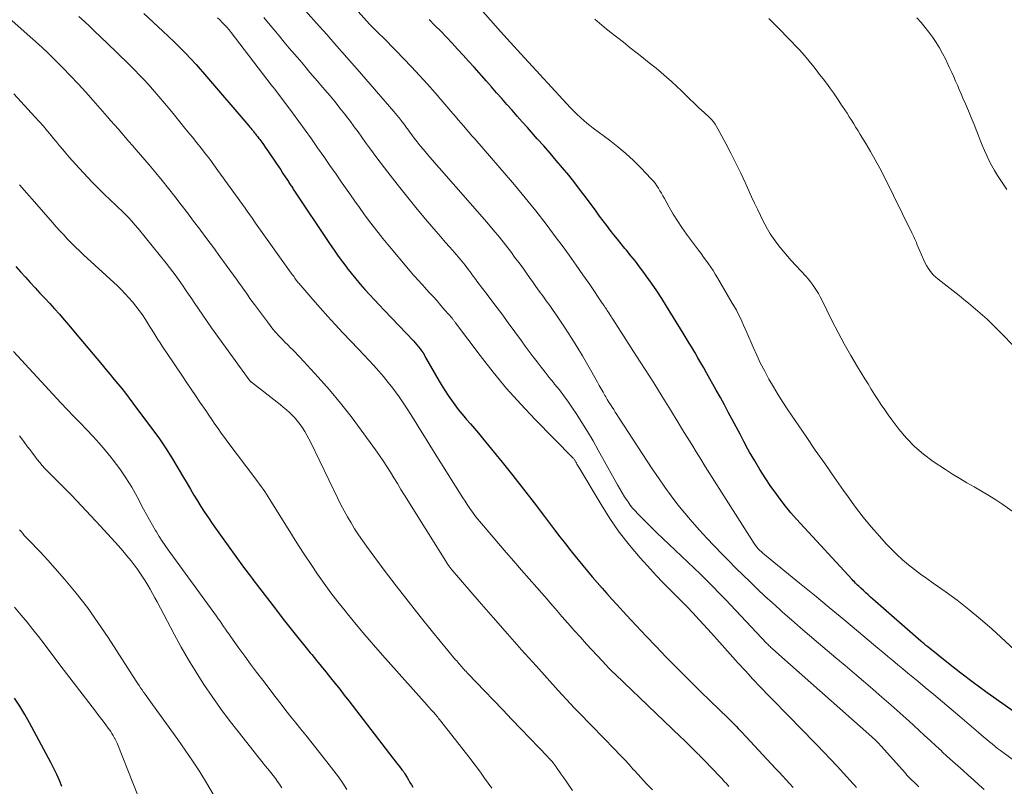
# Model space of a CAD drawing. Units: feet. Extents: x 2055000 to 2060000, y 539998 to 545002.
# Drawn here: x 2056117 to 2056262, y 540588 to 540701 of the extents above; entities that cross this region are included whole.
import ezdxf

# ---------------------------------------------------------------- set-up
doc = ezdxf.new("R2010")
doc.units = ezdxf.units.FT
doc.header["$LTSCALE"] = 100
doc.header["$MEASUREMENT"] = 0
doc.layers.add('CONTOUR INDEX', color=32, linetype='Continuous', lineweight=25)
doc.layers.add('CONTOUR INTERMEDIATE', color=40, linetype='Continuous', lineweight=15)

msp = doc.modelspace()

# ---------------------------------------------------------------- linework, layer by layer
at = {"layer": 'CONTOUR INDEX', "flags": 128}
for points, elevation in [([(2056135.5, 540702.19), (2056138.3, 540699.61), (2056139.98, 540698.01), (2056141.62, 540696.37), (2056143.2, 540694.67), (2056144.74, 540692.93), (2056150.99, 540685.63), (2056151.14, 540685.45), (2056151.29, 540685.27), (2056151.45, 540685.08), (2056151.6, 540684.9), (2056151.66, 540684.82), (2056151.78, 540684.67), (2056151.9, 540684.53), (2056152.02, 540684.38), (2056152.14, 540684.23), (2056152.25, 540684.08), (2056152.37, 540683.93), (2056152.48, 540683.78), (2056152.59, 540683.63), (2056152.89, 540683.22), (2056153.14, 540682.87), (2056153.4, 540682.51), (2056153.65, 540682.15), (2056153.9, 540681.78), (2056155.03, 540680.11), (2056155.36, 540679.61), (2056155.7, 540679.12), (2056156.02, 540678.62), (2056156.35, 540678.13), (2056156.82, 540677.41), (2056156.91, 540677.27), (2056157, 540677.13), (2056157.09, 540676.99), (2056157.18, 540676.85), (2056157.28, 540676.71), (2056157.37, 540676.57), (2056157.46, 540676.43), (2056157.55, 540676.29), (2056162.99, 540668.14), (2056163.59, 540667.27), (2056164.19, 540666.41), (2056164.81, 540665.56), (2056165.45, 540664.72), (2056165.46, 540664.7), (2056166.11, 540663.88), (2056166.76, 540663.08), (2056167.43, 540662.29), (2056168.12, 540661.5), (2056168.81, 540660.73), (2056169.52, 540659.97), (2056170.22, 540659.2), (2056170.94, 540658.45), (2056175.28, 540653.9), (2056175.53, 540653.62), (2056175.78, 540653.33), (2056176.02, 540653.04), (2056176.25, 540652.74), (2056176.47, 540652.43), (2056176.69, 540652.12), (2056176.89, 540651.8), (2056177.08, 540651.47), (2056179.08, 540647.96), (2056179.5, 540647.24), (2056179.94, 540646.53), (2056180.4, 540645.83), (2056180.88, 540645.14), (2056181.37, 540644.46), (2056181.88, 540643.8), (2056182.41, 540643.15), (2056182.96, 540642.51), (2056183.07, 540642.38), (2056183.68, 540641.68), (2056184.29, 540640.98), (2056184.88, 540640.27), (2056185.47, 540639.56), (2056188.37, 540636), (2056189.96, 540634.03), (2056191.54, 540632.03), (2056193.09, 540630.03), (2056194.63, 540628), (2056196.12, 540626.02), (2056196.9, 540624.99), (2056197.7, 540623.96), (2056198.5, 540622.94), (2056199.32, 540621.92), (2056199.58, 540621.6), (2056200.27, 540620.75), (2056200.97, 540619.92), (2056201.68, 540619.09), (2056202.4, 540618.26), (2056203.12, 540617.44), (2056203.84, 540616.63), (2056204.57, 540615.82), (2056205.31, 540615.01), (2056206.71, 540613.46), (2056208.16, 540611.89), (2056209.62, 540610.33), (2056211.1, 540608.79), (2056212.59, 540607.26), (2056213.08, 540606.76), (2056214.58, 540605.24), (2056216.09, 540603.73), (2056217.61, 540602.23), (2056219.14, 540600.74), (2056221.68, 540598.28), (2056221.94, 540598.02), (2056222.2, 540597.77), (2056222.46, 540597.51), (2056222.71, 540597.25), (2056222.97, 540596.99), (2056223.22, 540596.72), (2056223.47, 540596.46), (2056223.72, 540596.19), (2056228.73, 540590.82), (2056229.25, 540590.26), (2056229.77, 540589.71), (2056230.28, 540589.15), (2056230.79, 540588.59), (2056231.31, 540588.03)], 900), ([(2056265.77, 540597.89), (2056261.62, 540600.79), (2056259.75, 540602.13), (2056257.9, 540603.49), (2056256.07, 540604.89), (2056254.26, 540606.31), (2056251.18, 540608.77), (2056250.92, 540608.98), (2056250.67, 540609.19), (2056250.42, 540609.4), (2056250.17, 540609.61), (2056243.09, 540615.79), (2056242.73, 540616.1), (2056242.38, 540616.42), (2056242.03, 540616.74), (2056241.68, 540617.06), (2056241.32, 540617.4), (2056241.16, 540617.55), (2056240.99, 540617.71), (2056240.83, 540617.87), (2056240.67, 540618.02), (2056240.51, 540618.18), (2056240.35, 540618.35), (2056240.19, 540618.51), (2056240.04, 540618.68), (2056231.83, 540627.6), (2056230.99, 540628.56), (2056230.17, 540629.54), (2056229.39, 540630.55), (2056228.64, 540631.58), (2056228.04, 540632.44), (2056227.21, 540633.68), (2056226.4, 540634.93), (2056225.64, 540636.21), (2056224.9, 540637.5), (2056224.65, 540637.95), (2056224.06, 540639.04), (2056223.48, 540640.12), (2056222.9, 540641.21), (2056222.33, 540642.3), (2056221.75, 540643.39), (2056221.17, 540644.47), (2056220.58, 540645.55), (2056219.98, 540646.63), (2056218.54, 540649.2), (2056218.12, 540649.93), (2056217.7, 540650.67), (2056217.27, 540651.4), (2056216.84, 540652.13), (2056216.41, 540652.86), (2056215.98, 540653.59), (2056215.54, 540654.31), (2056215.1, 540655.04), (2056212.64, 540659.05), (2056211.93, 540660.18), (2056211.19, 540661.31), (2056210.43, 540662.41), (2056209.64, 540663.51), (2056209.29, 540663.99), (2056208.66, 540664.83), (2056208.03, 540665.65), (2056207.38, 540666.47), (2056206.72, 540667.28), (2056206.49, 540667.55), (2056205.94, 540668.22), (2056205.39, 540668.89), (2056204.86, 540669.57), (2056204.33, 540670.26), (2056203.81, 540670.94), (2056203.28, 540671.63), (2056202.76, 540672.32), (2056202.25, 540673.02), (2056200.81, 540674.97), (2056199.95, 540676.11), (2056199.08, 540677.23), (2056198.19, 540678.34), (2056197.28, 540679.44), (2056196.36, 540680.52), (2056195.44, 540681.6), (2056194.5, 540682.67), (2056193.56, 540683.74), (2056192.1, 540685.37), (2056191.34, 540686.23), (2056190.58, 540687.08), (2056189.83, 540687.94), (2056189.07, 540688.8), (2056188.32, 540689.66), (2056187.56, 540690.52), (2056186.8, 540691.38), (2056186.04, 540692.23), (2056184.23, 540694.27), (2056183.42, 540695.17), (2056182.61, 540696.06), (2056181.79, 540696.96), (2056180.98, 540697.85), (2056180.15, 540698.73), (2056179.31, 540699.6), (2056178.46, 540700.46), (2056177.6, 540701.3)], 880), ([(2056116.59, 540664.88), (2056117.29, 540664.09), (2056118, 540663.3), (2056118.72, 540662.52), (2056119.44, 540661.74), (2056120.16, 540660.97), (2056120.88, 540660.19), (2056121.6, 540659.41), (2056122.32, 540658.63), (2056123.04, 540657.83), (2056123.74, 540657.03), (2056124.44, 540656.23), (2056125.13, 540655.41), (2056129.35, 540650.35), (2056129.93, 540649.65), (2056130.5, 540648.96), (2056131.08, 540648.27), (2056131.65, 540647.57), (2056132.22, 540646.87), (2056132.78, 540646.17), (2056133.34, 540645.46), (2056133.88, 540644.74), (2056136.64, 540641.04), (2056137.68, 540639.6), (2056138.68, 540638.13), (2056139.64, 540636.63), (2056140.57, 540635.1), (2056141.36, 540633.75), (2056141.86, 540632.88), (2056142.37, 540632.02), (2056142.88, 540631.16), (2056143.39, 540630.3), (2056143.91, 540629.45), (2056144.45, 540628.61), (2056145.01, 540627.78), (2056145.58, 540626.96), (2056146.78, 540625.26), (2056147.92, 540623.68), (2056149.06, 540622.11), (2056150.21, 540620.54), (2056151.38, 540618.98), (2056151.42, 540618.92), (2056152.57, 540617.4), (2056153.73, 540615.88), (2056154.9, 540614.37), (2056156.07, 540612.87), (2056156.85, 540611.88), (2056157.64, 540610.88), (2056158.43, 540609.88), (2056159.23, 540608.88), (2056160.03, 540607.89), (2056160.26, 540607.61), (2056160.95, 540606.76), (2056161.64, 540605.91), (2056162.33, 540605.06), (2056163.02, 540604.21), (2056163.71, 540603.36), (2056164.4, 540602.51), (2056165.07, 540601.65), (2056165.75, 540600.78), (2056172.26, 540592.34), (2056172.5, 540592.03), (2056172.74, 540591.72), (2056172.98, 540591.41), (2056173.21, 540591.11), (2056173.58, 540590.63), (2056173.64, 540590.56), (2056173.69, 540590.49), (2056173.74, 540590.42), (2056173.79, 540590.34), (2056173.84, 540590.27), (2056173.89, 540590.2), (2056173.94, 540590.12), (2056173.99, 540590.05), (2056174.33, 540589.48), (2056174.55, 540589.12), (2056174.77, 540588.77), (2056174.99, 540588.41), (2056175.21, 540588.05)], 920), ([(2056123.4, 540588.15), (2056123.03, 540589.05), (2056122.63, 540589.94), (2056122.2, 540590.81), (2056121.76, 540591.68), (2056118.62, 540597.55), (2056117.92, 540598.79), (2056117.18, 540600), (2056116.38, 540601.17)], 940)]:
    msp.add_lwpolyline(points, dxfattribs=dict(at, elevation=elevation))
at = {"layer": 'CONTOUR INTERMEDIATE', "flags": 128}
for points, elevation in [([(2056162.96, 540707.2), (2056168.79, 540700.64), (2056168.87, 540700.55), (2056170.17, 540699.28), (2056170.81, 540698.66), (2056171.44, 540698.03), (2056172.06, 540697.4), (2056172.68, 540696.76), (2056174.98, 540694.34), (2056176.17, 540693.07), (2056177.34, 540691.79), (2056178.5, 540690.49), (2056179.64, 540689.17), (2056181.09, 540687.47), (2056181.49, 540686.99), (2056181.89, 540686.52), (2056182.3, 540686.05), (2056182.7, 540685.58), (2056183.11, 540685.11), (2056183.51, 540684.64), (2056183.92, 540684.17), (2056184.33, 540683.7), (2056190.17, 540676.91), (2056191.76, 540675), (2056193.33, 540673.08), (2056194.86, 540671.12), (2056196.35, 540669.13), (2056197.21, 540667.97), (2056198.25, 540666.54), (2056199.27, 540665.1), (2056200.29, 540663.66), (2056201.29, 540662.21), (2056203.15, 540659.47), (2056203.21, 540659.38), (2056203.27, 540659.29), (2056203.33, 540659.2), (2056203.4, 540659.11), (2056203.46, 540659.02), (2056203.52, 540658.92), (2056203.59, 540658.83), (2056203.65, 540658.74), (2056203.76, 540658.58), (2056203.87, 540658.4), (2056203.99, 540658.23), (2056204.1, 540658.05), (2056204.21, 540657.88), (2056204.22, 540657.85), (2056204.34, 540657.67), (2056204.46, 540657.48), (2056204.58, 540657.29), (2056204.7, 540657.11), (2056208.22, 540651.66), (2056209.49, 540649.68), (2056210.75, 540647.7), (2056211.99, 540645.71), (2056213.22, 540643.72), (2056214.35, 540641.88), (2056215.01, 540640.8), (2056215.68, 540639.71), (2056216.35, 540638.63), (2056217.01, 540637.55), (2056217.68, 540636.46), (2056218.35, 540635.38), (2056219.03, 540634.31), (2056219.71, 540633.23), (2056225.56, 540624.02), (2056225.66, 540623.86), (2056225.77, 540623.7), (2056225.89, 540623.55), (2056226.01, 540623.41), (2056226.08, 540623.31), (2056226.17, 540623.22), (2056226.26, 540623.12), (2056226.35, 540623.03), (2056226.44, 540622.94), (2056226.54, 540622.86), (2056226.64, 540622.77), (2056226.74, 540622.69), (2056226.84, 540622.6), (2056232.26, 540618.17), (2056234.45, 540616.38), (2056236.63, 540614.58), (2056238.8, 540612.78), (2056240.97, 540610.97), (2056243.83, 540608.57), (2056244.56, 540607.96), (2056245.3, 540607.35), (2056246.03, 540606.73), (2056246.76, 540606.12), (2056247.5, 540605.51), (2056248.23, 540604.9), (2056248.97, 540604.29), (2056249.71, 540603.68), (2056250.8, 540602.78), (2056252.09, 540601.73), (2056253.36, 540600.66), (2056254.63, 540599.59), (2056255.9, 540598.51), (2056258.68, 540596.12), (2056259.08, 540595.78), (2056259.48, 540595.44), (2056259.88, 540595.1), (2056260.28, 540594.76), (2056260.68, 540594.43), (2056261.09, 540594.1), (2056261.5, 540593.78), (2056261.92, 540593.46), (2056266.68, 540589.93)], 884), ([(2056158.53, 540703.55), (2056160.98, 540700.8), (2056162.48, 540699.11), (2056163.98, 540697.41), (2056165.47, 540695.71), (2056166.96, 540694.01), (2056172.39, 540687.75), (2056172.64, 540687.46), (2056172.88, 540687.17), (2056173.12, 540686.88), (2056173.35, 540686.58), (2056173.44, 540686.47), (2056173.63, 540686.23), (2056173.81, 540685.98), (2056173.99, 540685.74), (2056174.17, 540685.49), (2056174.35, 540685.24), (2056174.53, 540684.99), (2056174.71, 540684.75), (2056174.89, 540684.51), (2056175.41, 540683.83), (2056175.84, 540683.26), (2056176.29, 540682.7), (2056176.74, 540682.15), (2056177.2, 540681.61), (2056177.67, 540681.07), (2056178.13, 540680.53), (2056178.6, 540679.99), (2056179.07, 540679.45), (2056186.11, 540671.4), (2056187.04, 540670.3), (2056187.96, 540669.2), (2056188.85, 540668.07), (2056189.73, 540666.93), (2056190.21, 540666.28), (2056190.83, 540665.45), (2056191.45, 540664.61), (2056192.05, 540663.77), (2056192.65, 540662.92), (2056192.85, 540662.65), (2056193.35, 540661.94), (2056193.85, 540661.23), (2056194.36, 540660.53), (2056194.88, 540659.82), (2056195.39, 540659.12), (2056195.89, 540658.41), (2056196.38, 540657.7), (2056196.87, 540656.98), (2056197.68, 540655.76), (2056198.55, 540654.42), (2056199.4, 540653.06), (2056200.22, 540651.69), (2056201.02, 540650.3), (2056202.42, 540647.83), (2056202.7, 540647.33), (2056202.98, 540646.84), (2056203.26, 540646.35), (2056203.54, 540645.86), (2056203.67, 540645.64), (2056203.89, 540645.26), (2056204.12, 540644.88), (2056204.35, 540644.51), (2056204.59, 540644.13), (2056204.83, 540643.76), (2056205.07, 540643.39), (2056205.31, 540643.02), (2056205.55, 540642.65), (2056210.52, 540635.03), (2056211.43, 540633.68), (2056212.37, 540632.34), (2056213.33, 540631.03), (2056214.32, 540629.73), (2056215.35, 540628.47), (2056216.4, 540627.22), (2056217.48, 540626), (2056218.6, 540624.81), (2056220.81, 540622.51), (2056221.84, 540621.44), (2056222.88, 540620.38), (2056223.93, 540619.34), (2056225, 540618.3), (2056226.07, 540617.27), (2056227.15, 540616.25), (2056228.25, 540615.25), (2056229.35, 540614.26), (2056229.76, 540613.9), (2056231.08, 540612.74), (2056232.4, 540611.59), (2056233.74, 540610.45), (2056235.08, 540609.31), (2056237.63, 540607.16), (2056238.99, 540606.01), (2056240.36, 540604.85), (2056241.72, 540603.69), (2056243.07, 540602.53), (2056244.42, 540601.35), (2056245.76, 540600.17), (2056247.1, 540598.98), (2056248.42, 540597.78), (2056249.89, 540596.45), (2056250.72, 540595.69), (2056251.55, 540594.93), (2056252.37, 540594.17), (2056253.19, 540593.41), (2056253.31, 540593.29), (2056254.07, 540592.59), (2056254.84, 540591.89), (2056255.61, 540591.19), (2056256.39, 540590.5), (2056257.17, 540589.81), (2056257.94, 540589.12), (2056258.72, 540588.42), (2056259.49, 540587.73)], 888), ([(2056185.17, 540702.91), (2056186.64, 540701.23), (2056188.13, 540699.57), (2056189.62, 540697.92), (2056191.13, 540696.27), (2056198.46, 540688.31), (2056198.57, 540688.19), (2056198.67, 540688.08), (2056198.78, 540687.97), (2056198.88, 540687.85), (2056198.99, 540687.74), (2056199.09, 540687.63), (2056199.2, 540687.53), (2056199.32, 540687.42), (2056199.97, 540686.82), (2056200.41, 540686.43), (2056200.86, 540686.04), (2056201.33, 540685.67), (2056201.8, 540685.3), (2056204.21, 540683.5), (2056205.43, 540682.54), (2056206.61, 540681.55), (2056207.74, 540680.5), (2056208.84, 540679.42), (2056210.38, 540677.82), (2056210.67, 540677.5), (2056210.95, 540677.16), (2056211.2, 540676.8), (2056211.44, 540676.44), (2056211.66, 540676.06), (2056211.88, 540675.68), (2056212.09, 540675.29), (2056212.31, 540674.91), (2056213.02, 540673.62), (2056213.61, 540672.6), (2056214.23, 540671.6), (2056214.89, 540670.63), (2056215.57, 540669.67), (2056217.35, 540667.28), (2056217.72, 540666.78), (2056218.08, 540666.28), (2056218.44, 540665.79), (2056218.8, 540665.29), (2056219.15, 540664.78), (2056219.49, 540664.27), (2056219.82, 540663.75), (2056220.14, 540663.23), (2056222.34, 540659.48), (2056222.65, 540658.95), (2056222.94, 540658.42), (2056223.22, 540657.88), (2056223.49, 540657.34), (2056223.75, 540656.79), (2056224, 540656.23), (2056224.25, 540655.68), (2056224.49, 540655.12), (2056225.4, 540652.99), (2056225.94, 540651.79), (2056226.51, 540650.59), (2056227.12, 540649.42), (2056227.75, 540648.25), (2056228.41, 540647.11), (2056229.1, 540645.97), (2056229.81, 540644.86), (2056230.54, 540643.75), (2056233.22, 540639.81), (2056234.59, 540637.8), (2056235.97, 540635.8), (2056237.36, 540633.81), (2056238.77, 540631.82), (2056239.42, 540630.89), (2056240.53, 540629.39), (2056241.66, 540627.91), (2056242.85, 540626.48), (2056244.07, 540625.07), (2056245.05, 540623.98), (2056245.82, 540623.16), (2056246.63, 540622.37), (2056247.47, 540621.61), (2056248.33, 540620.88), (2056249.22, 540620.18), (2056250.12, 540619.5), (2056251.03, 540618.83), (2056251.96, 540618.17), (2056253.73, 540616.93), (2056255.52, 540615.63), (2056257.27, 540614.28), (2056258.97, 540612.86), (2056260.62, 540611.4), (2056265.98, 540606.46)], 876), ([(2056115.99, 540701.16), (2056118.73, 540698.77), (2056119.96, 540697.66), (2056121.17, 540696.54), (2056122.36, 540695.38), (2056123.53, 540694.21), (2056124.68, 540693.02), (2056125.81, 540691.81), (2056126.92, 540690.58), (2056128.02, 540689.35), (2056130.08, 540687), (2056130.61, 540686.39), (2056131.15, 540685.78), (2056131.68, 540685.17), (2056132.22, 540684.56), (2056132.75, 540683.95), (2056133.29, 540683.34), (2056133.82, 540682.73), (2056134.34, 540682.11), (2056136.26, 540679.87), (2056137.24, 540678.72), (2056138.2, 540677.55), (2056139.15, 540676.38), (2056140.08, 540675.19), (2056141, 540673.99), (2056141.92, 540672.79), (2056142.83, 540671.59), (2056143.74, 540670.38), (2056143.85, 540670.24), (2056144.8, 540668.96), (2056145.75, 540667.67), (2056146.69, 540666.38), (2056147.63, 540665.09), (2056149.24, 540662.88), (2056149.56, 540662.44), (2056149.88, 540661.99), (2056150.2, 540661.54), (2056150.52, 540661.08), (2056150.83, 540660.63), (2056151.15, 540660.18), (2056151.48, 540659.73), (2056151.8, 540659.29), (2056153.72, 540656.71), (2056154.13, 540656.18), (2056154.55, 540655.65), (2056154.98, 540655.14), (2056155.43, 540654.64), (2056155.65, 540654.41), (2056156, 540654.04), (2056156.36, 540653.67), (2056156.72, 540653.31), (2056157.09, 540652.95), (2056157.46, 540652.59), (2056157.82, 540652.23), (2056158.18, 540651.86), (2056158.53, 540651.49), (2056161.24, 540648.54), (2056162.91, 540646.66), (2056164.53, 540644.74), (2056166.08, 540642.76), (2056167.58, 540640.74), (2056169.68, 540637.82), (2056170.25, 540637.01), (2056170.81, 540636.2), (2056171.35, 540635.37), (2056171.87, 540634.53), (2056172.39, 540633.69), (2056172.91, 540632.84), (2056173.43, 540632), (2056173.95, 540631.16), (2056180.04, 540621.42), (2056180.12, 540621.29), (2056180.2, 540621.16), (2056180.28, 540621.04), (2056180.37, 540620.91), (2056180.4, 540620.86), (2056180.47, 540620.76), (2056180.54, 540620.66), (2056180.61, 540620.56), (2056180.68, 540620.47), (2056180.75, 540620.38), (2056180.83, 540620.28), (2056180.9, 540620.19), (2056180.98, 540620.1), (2056184.97, 540615.47), (2056187.05, 540613.08), (2056189.14, 540610.69), (2056191.25, 540608.31), (2056193.37, 540605.95), (2056196.64, 540602.32), (2056197.24, 540601.66), (2056197.85, 540601.01), (2056198.46, 540600.36), (2056199.07, 540599.72), (2056199.69, 540599.08), (2056200.31, 540598.44), (2056200.93, 540597.8), (2056201.55, 540597.16), (2056205, 540593.61), (2056205.71, 540592.88), (2056206.41, 540592.14), (2056207.1, 540591.39), (2056207.78, 540590.63), (2056207.79, 540590.61), (2056208.47, 540589.86), (2056209.15, 540589.12), (2056209.84, 540588.39), (2056210.54, 540587.66)], 908), ([(2056125.91, 540701.76), (2056126.71, 540701.03), (2056127.5, 540700.3), (2056128.28, 540699.56), (2056129.06, 540698.82), (2056131.42, 540696.53), (2056132.11, 540695.86), (2056132.8, 540695.2), (2056133.48, 540694.52), (2056134.15, 540693.85), (2056134.82, 540693.16), (2056135.48, 540692.47), (2056136.12, 540691.76), (2056136.75, 540691.04), (2056137.68, 540689.96), (2056138.52, 540688.97), (2056139.36, 540687.98), (2056140.19, 540686.97), (2056141.01, 540685.96), (2056141.36, 540685.54), (2056142, 540684.74), (2056142.65, 540683.94), (2056143.3, 540683.13), (2056143.94, 540682.33), (2056144.58, 540681.52), (2056145.21, 540680.71), (2056145.82, 540679.88), (2056146.43, 540679.05), (2056150.44, 540673.47), (2056150.63, 540673.2), (2056150.83, 540672.92), (2056151.02, 540672.65), (2056151.21, 540672.38), (2056151.41, 540672.1), (2056151.6, 540671.83), (2056151.79, 540671.56), (2056151.99, 540671.28), (2056157.25, 540663.92), (2056157.38, 540663.72), (2056157.52, 540663.53), (2056157.66, 540663.34), (2056157.79, 540663.14), (2056157.98, 540662.87), (2056158.03, 540662.81), (2056158.07, 540662.75), (2056158.11, 540662.69), (2056158.15, 540662.64), (2056158.2, 540662.58), (2056158.24, 540662.52), (2056158.29, 540662.47), (2056158.34, 540662.41), (2056160.42, 540660.01), (2056161.51, 540658.76), (2056162.62, 540657.52), (2056163.75, 540656.3), (2056164.88, 540655.08), (2056167.19, 540652.66), (2056167.94, 540651.87), (2056168.68, 540651.07), (2056169.42, 540650.26), (2056170.16, 540649.45), (2056170.87, 540648.63), (2056171.57, 540647.78), (2056172.24, 540646.92), (2056172.88, 540646.03), (2056173.06, 540645.78), (2056173.77, 540644.75), (2056174.46, 540643.71), (2056175.13, 540642.66), (2056175.79, 540641.6), (2056176.09, 540641.12), (2056176.89, 540639.82), (2056177.69, 540638.52), (2056178.5, 540637.22), (2056179.31, 540635.92), (2056182.58, 540630.73), (2056182.89, 540630.25), (2056183.2, 540629.78), (2056183.52, 540629.31), (2056183.84, 540628.85), (2056184.02, 540628.6), (2056184.26, 540628.27), (2056184.51, 540627.94), (2056184.77, 540627.62), (2056185.03, 540627.31), (2056186.73, 540625.3), (2056187.85, 540623.99), (2056188.97, 540622.68), (2056190.11, 540621.38), (2056191.24, 540620.08), (2056194.61, 540616.25), (2056195.02, 540615.79), (2056195.42, 540615.33), (2056195.82, 540614.87), (2056196.21, 540614.41), (2056197.2, 540613.26), (2056198.1, 540612.22), (2056199.01, 540611.19), (2056199.92, 540610.18), (2056200.84, 540609.16), (2056203.17, 540606.63), (2056203.65, 540606.13), (2056204.13, 540605.63), (2056204.62, 540605.14), (2056205.11, 540604.66), (2056214.7, 540595.47), (2056215.16, 540595.03), (2056215.62, 540594.59), (2056216.07, 540594.15), (2056216.53, 540593.71), (2056217.16, 540593.09), (2056217.3, 540592.95), (2056217.43, 540592.82), (2056217.56, 540592.68), (2056217.7, 540592.54), (2056217.83, 540592.41), (2056217.96, 540592.27), (2056218.1, 540592.13), (2056218.23, 540591.99), (2056220.56, 540589.57), (2056220.78, 540589.34), (2056221, 540589.1), (2056221.21, 540588.87), (2056221.43, 540588.63), (2056221.64, 540588.39), (2056221.85, 540588.15)], 904), ([(2056146.35, 540701.59), (2056146.71, 540701.25), (2056147.07, 540700.9), (2056147.41, 540700.54), (2056147.75, 540700.17), (2056148.07, 540699.78), (2056148.38, 540699.39), (2056154.29, 540691.68), (2056154.33, 540691.63), (2056154.36, 540691.59), (2056154.4, 540691.54), (2056154.44, 540691.5), (2056154.47, 540691.45), (2056154.51, 540691.41), (2056154.54, 540691.37), (2056154.58, 540691.32), (2056154.61, 540691.29), (2056154.66, 540691.22), (2056154.71, 540691.16), (2056154.76, 540691.1), (2056154.81, 540691.03), (2056157.41, 540687.56), (2056158.35, 540686.29), (2056159.29, 540685), (2056160.22, 540683.71), (2056161.13, 540682.41), (2056162.04, 540681.1), (2056162.95, 540679.8), (2056163.86, 540678.49), (2056164.77, 540677.19), (2056165.97, 540675.47), (2056166.63, 540674.53), (2056167.3, 540673.59), (2056167.97, 540672.66), (2056168.66, 540671.74), (2056169.35, 540670.82), (2056170.06, 540669.91), (2056170.78, 540669.01), (2056171.51, 540668.12), (2056174.78, 540664.21), (2056175.04, 540663.9), (2056175.3, 540663.6), (2056175.57, 540663.3), (2056175.83, 540663), (2056176.1, 540662.7), (2056176.38, 540662.4), (2056176.65, 540662.11), (2056176.92, 540661.81), (2056177.57, 540661.1), (2056178.17, 540660.45), (2056178.76, 540659.8), (2056179.34, 540659.13), (2056179.92, 540658.46), (2056180.97, 540657.24), (2056181.03, 540657.16), (2056181.1, 540657.08), (2056181.17, 540656.99), (2056181.23, 540656.91), (2056181.29, 540656.82), (2056181.36, 540656.74), (2056181.42, 540656.65)], 896), ([(2056153.18, 540701.61), (2056154.14, 540700.48), (2056154.7, 540699.81), (2056155.45, 540698.9), (2056156.21, 540698), (2056156.96, 540697.1), (2056157.72, 540696.21), (2056158.49, 540695.31), (2056159.25, 540694.42), (2056160.01, 540693.52), (2056160.78, 540692.63), (2056162.22, 540690.95), (2056162.97, 540690.06), (2056163.71, 540689.17), (2056164.43, 540688.26), (2056165.15, 540687.34), (2056165.4, 540687.01), (2056165.98, 540686.25), (2056166.55, 540685.49), (2056167.11, 540684.73), (2056167.66, 540683.95), (2056168.21, 540683.18), (2056168.77, 540682.41), (2056169.33, 540681.65), (2056169.9, 540680.89), (2056171.5, 540678.79), (2056172.86, 540677.03), (2056174.24, 540675.29), (2056175.65, 540673.57), (2056177.08, 540671.86), (2056178.64, 540670.04), (2056179.31, 540669.26), (2056179.98, 540668.48), (2056180.65, 540667.71), (2056181.32, 540666.93), (2056182.16, 540665.97), (2056182.41, 540665.67), (2056182.66, 540665.37), (2056182.9, 540665.06), (2056183.14, 540664.75), (2056183.27, 540664.58), (2056183.44, 540664.35), (2056183.61, 540664.12), (2056183.78, 540663.89), (2056183.95, 540663.65), (2056184.12, 540663.42), (2056184.29, 540663.19), (2056184.47, 540662.96), (2056184.64, 540662.73), (2056186.31, 540660.56), (2056187.31, 540659.24), (2056188.3, 540657.91), (2056189.28, 540656.58), (2056190.25, 540655.24), (2056191.22, 540653.9), (2056191.79, 540653.12), (2056192.36, 540652.34), (2056192.94, 540651.57), (2056193.53, 540650.8), (2056194.12, 540650.03), (2056194.72, 540649.27), (2056195.33, 540648.52), (2056195.94, 540647.76), (2056196.12, 540647.54), (2056196.81, 540646.67), (2056197.49, 540645.78), (2056198.14, 540644.88), (2056198.77, 540643.96), (2056199.28, 540643.19), (2056200.14, 540641.87), (2056200.98, 540640.53), (2056201.78, 540639.17), (2056202.56, 540637.8), (2056205.39, 540632.69), (2056205.73, 540632.09), (2056206.08, 540631.5), (2056206.45, 540630.92), (2056206.82, 540630.34), (2056206.96, 540630.14), (2056207.28, 540629.68), (2056207.63, 540629.24), (2056208, 540628.81), (2056208.38, 540628.4), (2056209.37, 540627.42), (2056210.26, 540626.52), (2056211.17, 540625.64), (2056212.07, 540624.76), (2056212.98, 540623.89), (2056217.64, 540619.47), (2056218.58, 540618.56), (2056219.51, 540617.64), (2056220.42, 540616.7), (2056221.33, 540615.76), (2056227.44, 540609.27), (2056227.56, 540609.15), (2056227.67, 540609.03), (2056227.79, 540608.91), (2056227.91, 540608.79), (2056228.03, 540608.68), (2056228.16, 540608.57), (2056228.28, 540608.45), (2056228.41, 540608.34), (2056228.51, 540608.26), (2056228.68, 540608.11), (2056228.86, 540607.95), (2056229.04, 540607.8), (2056229.21, 540607.65), (2056242.95, 540595.48), (2056243.13, 540595.31), (2056243.31, 540595.15), (2056243.48, 540594.98), (2056243.66, 540594.8), (2056243.83, 540594.63), (2056244, 540594.45), (2056244.17, 540594.27), (2056244.33, 540594.09), (2056247.88, 540590.11), (2056248.12, 540589.85), (2056248.36, 540589.59), (2056248.61, 540589.33), (2056248.85, 540589.08), (2056249.11, 540588.83), (2056249.36, 540588.58), (2056249.62, 540588.34), (2056249.87, 540588.09)], 892), ([(2056202.03, 540701.35), (2056203.42, 540700.2), (2056204.23, 540699.56), (2056205.24, 540698.76), (2056206.26, 540697.96), (2056207.27, 540697.16), (2056208.28, 540696.36), (2056208.73, 540696.01), (2056209.52, 540695.38), (2056210.3, 540694.75), (2056211.08, 540694.12), (2056211.86, 540693.48), (2056212.62, 540692.82), (2056213.38, 540692.16), (2056214.12, 540691.47), (2056214.84, 540690.78), (2056216.12, 540689.53), (2056216.55, 540689.11), (2056216.98, 540688.7), (2056217.42, 540688.3), (2056217.86, 540687.9), (2056218.15, 540687.65), (2056218.45, 540687.38), (2056218.74, 540687.1), (2056219.02, 540686.81), (2056219.3, 540686.52), (2056219.56, 540686.21), (2056219.8, 540685.89), (2056220.02, 540685.55), (2056220.22, 540685.2), (2056221.38, 540683.03), (2056222.14, 540681.59), (2056222.88, 540680.13), (2056223.59, 540678.66), (2056224.28, 540677.17), (2056225.19, 540675.17), (2056225.62, 540674.24), (2056226.06, 540673.32), (2056226.51, 540672.4), (2056226.96, 540671.48), (2056227.13, 540671.15), (2056227.53, 540670.41), (2056227.95, 540669.7), (2056228.41, 540669), (2056228.9, 540668.33), (2056229.41, 540667.67), (2056229.94, 540667.02), (2056230.48, 540666.39), (2056231.04, 540665.77), (2056233.19, 540663.45), (2056233.54, 540663.05), (2056233.87, 540662.64), (2056234.19, 540662.22), (2056234.49, 540661.78), (2056234.78, 540661.34), (2056235.05, 540660.88), (2056235.3, 540660.42), (2056235.54, 540659.94), (2056237.05, 540656.9), (2056237.94, 540655.16), (2056238.85, 540653.45), (2056239.81, 540651.76), (2056240.81, 540650.09), (2056241.89, 540648.33), (2056242.37, 540647.56), (2056242.85, 540646.78), (2056243.34, 540646.01), (2056243.82, 540645.24), (2056244.32, 540644.48), (2056244.84, 540643.72), (2056245.36, 540642.98), (2056245.9, 540642.24), (2056246.92, 540640.89), (2056248.04, 540639.55), (2056249.24, 540638.3), (2056250.56, 540637.17), (2056251.96, 540636.13), (2056253.81, 540634.91), (2056254.85, 540634.23), (2056255.9, 540633.58), (2056256.97, 540632.96), (2056258.05, 540632.36), (2056259.13, 540631.75), (2056260.19, 540631.11), (2056261.23, 540630.44), (2056262.25, 540629.75), (2056269.86, 540624.36)], 872), ([(2056227.72, 540701.47), (2056228.62, 540700.58), (2056229.51, 540699.69), (2056230.39, 540698.78), (2056231.26, 540697.87), (2056231.49, 540697.64), (2056232.24, 540696.83), (2056232.97, 540696.01), (2056233.68, 540695.17), (2056234.37, 540694.32), (2056234.71, 540693.89), (2056235.22, 540693.23), (2056235.73, 540692.58), (2056236.22, 540691.91), (2056236.71, 540691.24), (2056236.83, 540691.08), (2056237.25, 540690.49), (2056237.66, 540689.89), (2056238.07, 540689.3), (2056238.47, 540688.7), (2056238.6, 540688.51), (2056238.93, 540688), (2056239.27, 540687.48), (2056239.6, 540686.97), (2056239.92, 540686.45), (2056240.25, 540685.93), (2056240.57, 540685.41), (2056240.89, 540684.89), (2056241.21, 540684.37), (2056242.03, 540683.03), (2056242.74, 540681.83), (2056243.43, 540680.62), (2056244.09, 540679.39), (2056244.73, 540678.15), (2056248.85, 540669.86), (2056248.95, 540669.65), (2056249.05, 540669.44), (2056249.14, 540669.24), (2056249.23, 540669.03), (2056249.32, 540668.82), (2056249.41, 540668.61), (2056249.5, 540668.4), (2056249.59, 540668.19), (2056250.61, 540665.79), (2056250.8, 540665.39), (2056251, 540665.01), (2056251.23, 540664.64), (2056251.48, 540664.27), (2056251.76, 540663.93), (2056252.05, 540663.61), (2056252.37, 540663.31), (2056252.71, 540663.02), (2056255.81, 540660.6), (2056256.51, 540660.03), (2056257.21, 540659.47), (2056257.9, 540658.89), (2056258.59, 540658.3), (2056259.26, 540657.7), (2056259.93, 540657.09), (2056260.58, 540656.47), (2056261.22, 540655.83), (2056264.72, 540652.3)], 868), ([(2056249.58, 540701.56), (2056250.19, 540700.87), (2056250.79, 540700.16), (2056251.36, 540699.43), (2056251.91, 540698.69), (2056252.43, 540697.92), (2056252.92, 540697.14), (2056253.37, 540696.33), (2056253.79, 540695.5), (2056254.15, 540694.73), (2056254.44, 540694.11), (2056254.73, 540693.49), (2056255.01, 540692.86), (2056255.28, 540692.24), (2056255.56, 540691.61), (2056255.83, 540690.98), (2056256.1, 540690.35), (2056256.38, 540689.72), (2056256.75, 540688.87), (2056257.18, 540687.86), (2056257.61, 540686.85), (2056258.02, 540685.83), (2056258.42, 540684.81), (2056258.61, 540684.32), (2056258.92, 540683.54), (2056259.23, 540682.77), (2056259.56, 540682), (2056259.89, 540681.24), (2056260.25, 540680.49), (2056260.63, 540679.75), (2056261.04, 540679.03), (2056261.48, 540678.32), (2056262.44, 540676.82), (2056262.83, 540676.26)], 864), ([(2056116.32, 540690.38), (2056119.41, 540686.98), (2056120.04, 540686.28), (2056120.66, 540685.58), (2056121.26, 540684.86), (2056121.86, 540684.14), (2056122.12, 540683.83), (2056122.59, 540683.27), (2056123.06, 540682.7), (2056123.53, 540682.14), (2056124, 540681.58), (2056124.48, 540681.03), (2056124.97, 540680.48), (2056125.46, 540679.93), (2056125.96, 540679.39), (2056127.92, 540677.28), (2056128.53, 540676.65), (2056129.15, 540676.02), (2056129.78, 540675.4), (2056130.42, 540674.8), (2056130.67, 540674.57), (2056131.19, 540674.09), (2056131.71, 540673.6), (2056132.22, 540673.1), (2056132.73, 540672.6), (2056133.23, 540672.09), (2056133.71, 540671.57), (2056134.18, 540671.03), (2056134.64, 540670.49), (2056138.78, 540665.38), (2056139.28, 540664.74), (2056139.77, 540664.1), (2056140.25, 540663.45), (2056140.72, 540662.79), (2056141.19, 540662.13), (2056141.64, 540661.46), (2056142.1, 540660.79), (2056142.55, 540660.12), (2056142.9, 540659.58), (2056143.54, 540658.63), (2056144.18, 540657.7), (2056144.83, 540656.77), (2056145.48, 540655.84), (2056151.03, 540648.15), (2056151.07, 540648.1), (2056151.11, 540648.05), (2056151.15, 540648.01), (2056151.19, 540647.97), (2056151.23, 540647.92), (2056151.28, 540647.88), (2056151.33, 540647.84), (2056151.37, 540647.8), (2056155.61, 540644.51), (2056156.07, 540644.13), (2056156.53, 540643.74), (2056156.97, 540643.34), (2056157.4, 540642.93), (2056157.8, 540642.49), (2056158.19, 540642.04), (2056158.55, 540641.57), (2056158.9, 540641.08), (2056158.91, 540641.06), (2056159.24, 540640.54), (2056159.55, 540640.01), (2056159.84, 540639.47), (2056160.12, 540638.93), (2056164.12, 540630.66), (2056164.58, 540629.74), (2056165.06, 540628.83), (2056165.55, 540627.94), (2056166.07, 540627.05), (2056166.6, 540626.17), (2056167.16, 540625.31), (2056167.74, 540624.46), (2056168.34, 540623.63), (2056170.96, 540620.09), (2056172.71, 540617.78), (2056174.48, 540615.48), (2056176.28, 540613.22), (2056178.11, 540610.97), (2056181.51, 540606.85), (2056181.66, 540606.68), (2056181.81, 540606.5), (2056181.96, 540606.32), (2056182.11, 540606.15), (2056182.26, 540605.97), (2056182.42, 540605.8), (2056182.57, 540605.63), (2056182.73, 540605.46), (2056182.88, 540605.29), (2056183.04, 540605.12), (2056183.2, 540604.95), (2056183.36, 540604.78), (2056185.75, 540602.29), (2056187.11, 540600.88), (2056188.46, 540599.47), (2056189.82, 540598.05), (2056191.17, 540596.64), (2056195.06, 540592.58), (2056195.22, 540592.4), (2056195.38, 540592.23), (2056195.54, 540592.06), (2056195.69, 540591.88), (2056195.89, 540591.65), (2056195.94, 540591.58), (2056195.99, 540591.52), (2056196.04, 540591.46), (2056196.09, 540591.39), (2056196.14, 540591.32), (2056196.19, 540591.26), (2056196.23, 540591.19), (2056196.28, 540591.12), (2056197.04, 540590.03), (2056197.47, 540589.42), (2056197.9, 540588.81), (2056198.33, 540588.2), (2056198.76, 540587.59)], 912), ([(2056117.13, 540676.95), (2056118.24, 540675.68), (2056119.34, 540674.41), (2056122, 540671.37), (2056122.55, 540670.75), (2056123.11, 540670.14), (2056123.67, 540669.53), (2056124.24, 540668.93), (2056124.82, 540668.33), (2056125.4, 540667.75), (2056126, 540667.17), (2056126.6, 540666.6), (2056131.59, 540662.01), (2056132.17, 540661.45), (2056132.74, 540660.87), (2056133.29, 540660.28), (2056133.82, 540659.67), (2056134.33, 540659.04), (2056134.82, 540658.39), (2056135.28, 540657.73), (2056135.72, 540657.05), (2056136.33, 540656.1), (2056136.64, 540655.61), (2056136.95, 540655.11), (2056137.26, 540654.62), (2056137.57, 540654.13), (2056137.88, 540653.64), (2056138.19, 540653.15), (2056138.51, 540652.66), (2056138.84, 540652.18), (2056141.18, 540648.69), (2056141.82, 540647.74), (2056142.47, 540646.78), (2056143.12, 540645.83), (2056143.77, 540644.88), (2056144.16, 540644.32), (2056144.62, 540643.65), (2056145.08, 540642.97), (2056145.54, 540642.3), (2056145.99, 540641.63), (2056146.46, 540640.96), (2056146.92, 540640.29), (2056147.4, 540639.63), (2056147.89, 540638.98), (2056152.01, 540633.51), (2056152.28, 540633.15), (2056152.55, 540632.78), (2056152.82, 540632.41), (2056153.08, 540632.04), (2056153.34, 540631.67), (2056153.59, 540631.29), (2056153.84, 540630.91), (2056154.08, 540630.52), (2056157.42, 540625.14), (2056158.32, 540623.71), (2056159.24, 540622.29), (2056160.18, 540620.89), (2056161.13, 540619.49), (2056162.11, 540618.11), (2056163.1, 540616.75), (2056164.13, 540615.41), (2056165.18, 540614.08), (2056165.55, 540613.62), (2056166.81, 540612.08), (2056168.08, 540610.56), (2056169.38, 540609.05), (2056170.69, 540607.56), (2056177.29, 540600.14), (2056177.46, 540599.95), (2056177.63, 540599.76), (2056177.8, 540599.57), (2056177.97, 540599.39), (2056178.04, 540599.31), (2056178.18, 540599.16), (2056178.32, 540599.01), (2056178.45, 540598.86), (2056178.59, 540598.71), (2056178.73, 540598.54), (2056178.87, 540598.38), (2056179, 540598.21), (2056179.13, 540598.05), (2056183.64, 540592.27), (2056184.19, 540591.56), (2056184.73, 540590.84), (2056185.26, 540590.11), (2056185.79, 540589.38), (2056186.31, 540588.64), (2056186.83, 540587.9)], 916), ([(2056181.42, 540656.65), (2056181.48, 540656.57), (2056185.12, 540651.75), (2056187.04, 540649.3), (2056189.03, 540646.9), (2056191.11, 540644.58), (2056193.25, 540642.31), (2056198.78, 540636.66), (2056198.85, 540636.59), (2056198.92, 540636.51), (2056198.98, 540636.44), (2056199.04, 540636.36), (2056199.1, 540636.28), (2056199.15, 540636.19), (2056199.21, 540636.11), (2056199.25, 540636.02), (2056199.33, 540635.89), (2056199.41, 540635.73), (2056199.5, 540635.58), (2056199.58, 540635.43), (2056199.67, 540635.27), (2056202.97, 540629.75), (2056204.28, 540627.7), (2056205.66, 540625.7), (2056207.16, 540623.78), (2056208.73, 540621.92), (2056210.27, 540620.2), (2056211.14, 540619.25), (2056212.03, 540618.32), (2056212.93, 540617.4), (2056213.85, 540616.5), (2056214.76, 540615.59), (2056215.67, 540614.68), (2056216.55, 540613.74), (2056217.42, 540612.8), (2056218.07, 540612.08), (2056219.26, 540610.76), (2056220.44, 540609.44), (2056221.63, 540608.12), (2056222.82, 540606.81), (2056223.16, 540606.42), (2056224.27, 540605.21), (2056225.38, 540604.01), (2056226.51, 540602.82), (2056227.64, 540601.64), (2056228.79, 540600.47), (2056229.93, 540599.29), (2056231.07, 540598.12), (2056232.22, 540596.95), (2056234.86, 540594.26), (2056235.85, 540593.24), (2056236.83, 540592.21), (2056237.8, 540591.17), (2056238.77, 540590.13), (2056240.19, 540588.57), (2056240.44, 540588.3), (2056240.69, 540588.03)], 896), ([(2056116.27, 540652.35), (2056123.26, 540644.77), (2056124.19, 540643.77), (2056125.13, 540642.78), (2056126.08, 540641.79), (2056127.04, 540640.81), (2056127.99, 540639.82), (2056128.91, 540638.81), (2056129.8, 540637.78), (2056130.66, 540636.72), (2056130.97, 540636.33), (2056131.94, 540635.03), (2056132.85, 540633.7), (2056133.7, 540632.33), (2056134.49, 540630.92), (2056135.45, 540629.1), (2056135.88, 540628.3), (2056136.32, 540627.5), (2056136.77, 540626.71), (2056137.23, 540625.92), (2056137.35, 540625.72), (2056137.77, 540625.04), (2056138.2, 540624.38), (2056138.64, 540623.72), (2056139.1, 540623.07), (2056146.19, 540613.29), (2056146.46, 540612.91), (2056146.73, 540612.53), (2056147, 540612.15), (2056147.27, 540611.77), (2056147.54, 540611.38), (2056147.8, 540611), (2056148.07, 540610.62), (2056148.34, 540610.24), (2056149.52, 540608.59), (2056150.38, 540607.39), (2056151.25, 540606.2), (2056152.14, 540605.02), (2056153.03, 540603.84), (2056155.02, 540601.24), (2056155.74, 540600.31), (2056156.46, 540599.38), (2056157.19, 540598.46), (2056157.92, 540597.55), (2056158.65, 540596.63), (2056159.39, 540595.72), (2056160.12, 540594.8), (2056160.85, 540593.88), (2056162.86, 540591.36), (2056163.54, 540590.47), (2056164.21, 540589.57), (2056164.85, 540588.65), (2056165.47, 540587.72)], 924), ([(2056117.15, 540639.88), (2056117.78, 540639.04), (2056118.34, 540638.28), (2056118.69, 540637.81), (2056119.04, 540637.34), (2056119.39, 540636.88), (2056119.75, 540636.42), (2056120.12, 540635.97), (2056120.5, 540635.53), (2056120.89, 540635.1), (2056121.29, 540634.68), (2056123.39, 540632.56), (2056124.84, 540631.08), (2056126.27, 540629.59), (2056127.69, 540628.08), (2056129.1, 540626.56), (2056131.74, 540623.67), (2056132.38, 540622.95), (2056133, 540622.21), (2056133.6, 540621.45), (2056134.19, 540620.67), (2056134.49, 540620.27), (2056134.9, 540619.68), (2056135.3, 540619.09), (2056135.69, 540618.49), (2056136.06, 540617.88), (2056136.42, 540617.26), (2056136.78, 540616.64), (2056137.12, 540616.01), (2056137.46, 540615.38), (2056139.97, 540610.62), (2056141, 540608.73), (2056142.07, 540606.87), (2056143.19, 540605.04), (2056144.35, 540603.23), (2056145.56, 540601.45), (2056146.8, 540599.69), (2056148.08, 540597.97), (2056149.4, 540596.27), (2056151.76, 540593.29), (2056152.33, 540592.58), (2056152.89, 540591.87), (2056153.46, 540591.16), (2056154.02, 540590.46), (2056154.75, 540589.54), (2056154.95, 540589.29), (2056155.14, 540589.03), (2056155.33, 540588.77), (2056155.5, 540588.51), (2056155.67, 540588.24), (2056155.84, 540587.96)], 928), ([(2056117.15, 540626.05), (2056117.38, 540625.76), (2056117.61, 540625.47), (2056117.84, 540625.2), (2056118.09, 540624.93), (2056118.35, 540624.67), (2056119.03, 540623.99), (2056119.62, 540623.39), (2056120.21, 540622.78), (2056120.78, 540622.16), (2056121.34, 540621.53), (2056123.77, 540618.74), (2056125.49, 540616.67), (2056127.15, 540614.56), (2056128.71, 540612.37), (2056130.22, 540610.14), (2056134.35, 540603.72), (2056134.56, 540603.39), (2056134.78, 540603.06), (2056135, 540602.73), (2056135.22, 540602.41), (2056135.45, 540602.08), (2056135.68, 540601.76), (2056135.91, 540601.44), (2056136.14, 540601.12), (2056140.5, 540595.11), (2056141.61, 540593.54), (2056142.69, 540591.95), (2056143.73, 540590.34), (2056144.73, 540588.7), (2056145.72, 540587.05)], 932), ([(2056116.39, 540614.61), (2056117.38, 540613.44), (2056118.26, 540612.4), (2056119.12, 540611.34), (2056119.96, 540610.27), (2056120.79, 540609.19), (2056121.6, 540608.1), (2056122.42, 540607.02), (2056123.25, 540605.93), (2056124.08, 540604.85), (2056128.34, 540599.29), (2056128.72, 540598.79), (2056129.11, 540598.28), (2056129.49, 540597.78), (2056129.87, 540597.27), (2056130.24, 540596.78), (2056130.43, 540596.52), (2056130.62, 540596.25), (2056130.79, 540595.97), (2056130.96, 540595.69), (2056131.18, 540595.31), (2056131.23, 540595.22), (2056131.28, 540595.12), (2056131.32, 540595.03), (2056131.37, 540594.93), (2056131.41, 540594.83), (2056131.45, 540594.73), (2056131.49, 540594.63), (2056131.53, 540594.54), (2056136.38, 540582.37)], 936)]:
    msp.add_lwpolyline(points, dxfattribs=dict(at, elevation=elevation))

doc.saveas('drawing.dxf')
